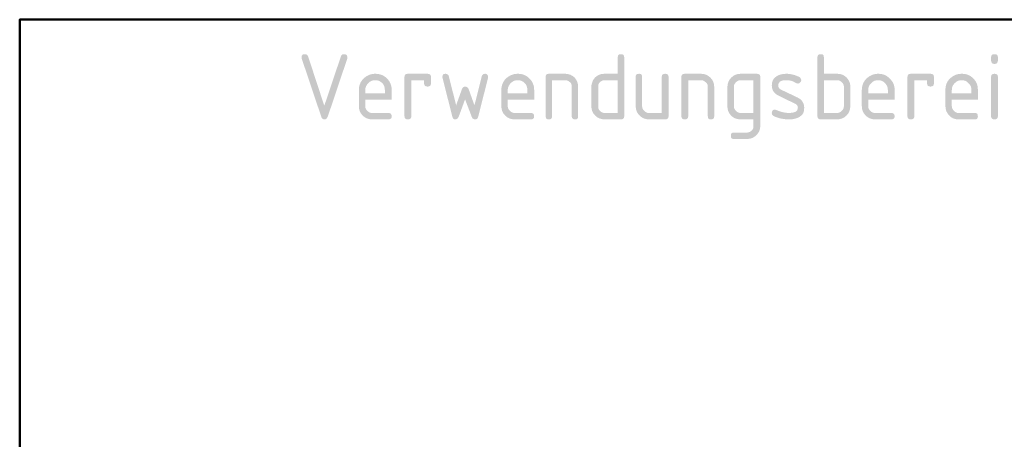
# Model space of a CAD drawing. Units: millimetres. Extents: x 0 to 419, y 0 to 297.
# Drawn here: x 220 to 258, y 49 to 66 of the extents above; entities that cross this region are included whole.
import ezdxf

# ---------------------------------------------------------------- set-up
doc = ezdxf.new("R2010")
doc.units = ezdxf.units.MM
doc.header["$MEASUREMENT"] = 0
doc.layers.get('0').update_dxf_attribs({"linetype": 'CONTINUOUS'})

msp = doc.modelspace()

# ---------------------------------------------------------------- hatches: boundary and pattern name
h = msp.add_hatch(color=7)
edge = h.paths.add_edge_path()
edge.add_spline(control_points=[(231.435, 61.724), (231.385, 61.724), (231.336, 61.757), (231.319, 61.823)], knot_values=[0, 0, 0, 0, 1, 1, 1, 1], degree=3, periodic=0)
edge.add_line((231.319, 61.823), (230.559, 64.086))
edge.add_spline(control_points=[(230.559, 64.086), (230.559, 64.102), (230.559, 64.119), (230.559, 64.135), (230.559, 64.135), (230.559, 64.218), (230.592, 64.251), (230.675, 64.251), (230.675, 64.251), (230.741, 64.251), (230.774, 64.234), (230.807, 64.168)], knot_values=[0, 0, 0, 0, 0.083333, 0.083333, 0.083333, 0.083333, 0.166667, 0.166667, 0.166667, 0.166667, 1, 1, 1, 1], degree=3, periodic=0)
edge.add_line((230.807, 64.168), (231.435, 62.252))
edge.add_line((231.435, 62.252), (232.079, 64.168))
edge.add_spline(control_points=[(232.079, 64.168), (232.096, 64.234), (232.145, 64.251), (232.195, 64.251), (232.195, 64.251), (232.277, 64.251), (232.327, 64.218), (232.327, 64.135), (232.327, 64.135), (232.327, 64.119), (232.327, 64.102), (232.327, 64.086)], knot_values=[0, 0, 0, 0, 0.083333, 0.083333, 0.083333, 0.083333, 0.166667, 0.166667, 0.166667, 0.166667, 1, 1, 1, 1], degree=3, periodic=0)
edge.add_line((232.327, 64.086), (231.567, 61.823))
edge.add_spline(control_points=[(231.567, 61.823), (231.534, 61.757), (231.501, 61.724), (231.435, 61.724)], knot_values=[0, 0, 0, 0, 1, 1, 1, 1], degree=3, periodic=0)
h = msp.add_hatch(color=7)
edge = h.paths.add_edge_path()
edge.add_spline(control_points=[(241.774, 62.995), (241.774, 63.078), (241.807, 63.161), (241.841, 63.243), (241.841, 63.243), (241.94, 63.408), (242.088, 63.491), (242.286, 63.491)], knot_values=[0, 0, 0, 0, 0.125, 0.125, 0.125, 0.125, 1, 1, 1, 1], degree=3, periodic=0)
edge.add_line((242.286, 63.491), (242.798, 63.491))
edge.add_line((242.798, 63.491), (242.798, 64.135))
edge.add_spline(control_points=[(242.798, 64.135), (242.798, 64.218), (242.832, 64.251), (242.914, 64.251), (242.914, 64.251), (242.997, 64.251), (243.046, 64.218), (243.046, 64.135)], knot_values=[0, 0, 0, 0, 0.125, 0.125, 0.125, 0.125, 1, 1, 1, 1], degree=3, periodic=0)
edge.add_line((243.046, 64.135), (243.046, 61.839))
edge.add_spline(control_points=[(243.046, 61.839), (243.046, 61.757), (242.997, 61.724), (242.914, 61.724)], knot_values=[0, 0, 0, 0, 1, 1, 1, 1], degree=3, periodic=0)
edge.add_line((242.914, 61.724), (242.286, 61.724))
edge.add_spline(control_points=[(242.286, 61.724), (242.138, 61.724), (242.022, 61.773), (241.923, 61.872), (241.923, 61.872), (241.824, 61.971), (241.774, 62.087), (241.774, 62.236)], knot_values=[0, 0, 0, 0, 0.125, 0.125, 0.125, 0.125, 1, 1, 1, 1], degree=3, periodic=0)
edge.add_line((241.774, 62.236), (241.774, 62.995))
edge = h.paths.add_edge_path()
edge.add_spline(control_points=[(242.286, 63.243), (242.22, 63.243), (242.154, 63.21), (242.105, 63.161), (242.105, 63.161), (242.055, 63.111), (242.039, 63.062), (242.039, 62.995)], knot_values=[0, 0, 0, 0, 0.125, 0.125, 0.125, 0.125, 1, 1, 1, 1], degree=3, periodic=0)
edge.add_line((242.039, 62.995), (242.039, 62.236))
edge.add_spline(control_points=[(242.039, 62.236), (242.039, 62.153), (242.055, 62.104), (242.105, 62.054), (242.105, 62.054), (242.154, 62.004), (242.22, 61.971), (242.286, 61.971)], knot_values=[0, 0, 0, 0, 0.125, 0.125, 0.125, 0.125, 1, 1, 1, 1], degree=3, periodic=0)
edge.add_line((242.286, 61.971), (242.798, 61.971))
edge.add_line((242.798, 61.971), (242.798, 63.243))
edge.add_line((242.798, 63.243), (242.286, 63.243))
h = msp.add_hatch(color=7)
edge = h.paths.add_edge_path()
edge.add_line((251.8, 62.995), (251.8, 62.236))
edge.add_spline(control_points=[(251.8, 62.236), (251.8, 62.087), (251.751, 61.971), (251.652, 61.872), (251.652, 61.872), (251.552, 61.773), (251.437, 61.724), (251.288, 61.724)], knot_values=[0, 0, 0, 0, 0.125, 0.125, 0.125, 0.125, 1, 1, 1, 1], degree=3, periodic=0)
edge.add_line((251.288, 61.724), (250.661, 61.724))
edge.add_spline(control_points=[(250.661, 61.724), (250.578, 61.724), (250.528, 61.757), (250.528, 61.839)], knot_values=[0, 0, 0, 0, 1, 1, 1, 1], degree=3, periodic=0)
edge.add_line((250.528, 61.839), (250.528, 64.135))
edge.add_spline(control_points=[(250.528, 64.135), (250.528, 64.218), (250.578, 64.251), (250.661, 64.251), (250.661, 64.251), (250.743, 64.251), (250.776, 64.218), (250.776, 64.135)], knot_values=[0, 0, 0, 0, 0.125, 0.125, 0.125, 0.125, 1, 1, 1, 1], degree=3, periodic=0)
edge.add_line((250.776, 64.135), (250.776, 63.491))
edge.add_line((250.776, 63.491), (251.288, 63.491))
edge.add_spline(control_points=[(251.288, 63.491), (251.486, 63.491), (251.635, 63.408), (251.734, 63.243), (251.734, 63.243), (251.784, 63.161), (251.8, 63.078), (251.8, 62.995)], knot_values=[0, 0, 0, 0, 0.125, 0.125, 0.125, 0.125, 1, 1, 1, 1], degree=3, periodic=0)
edge = h.paths.add_edge_path()
edge.add_line((251.288, 63.243), (250.776, 63.243))
edge.add_line((250.776, 63.243), (250.776, 61.971))
edge.add_line((250.776, 61.971), (251.288, 61.971))
edge.add_spline(control_points=[(251.288, 61.971), (251.354, 61.971), (251.42, 62.004), (251.47, 62.054), (251.47, 62.054), (251.519, 62.104), (251.552, 62.153), (251.552, 62.236)], knot_values=[0, 0, 0, 0, 0.125, 0.125, 0.125, 0.125, 1, 1, 1, 1], degree=3, periodic=0)
edge.add_line((251.552, 62.236), (251.552, 62.995))
edge.add_spline(control_points=[(251.552, 62.995), (251.552, 63.062), (251.519, 63.128), (251.47, 63.161), (251.47, 63.161), (251.42, 63.21), (251.371, 63.243), (251.288, 63.243)], knot_values=[0, 0, 0, 0, 0.125, 0.125, 0.125, 0.125, 1, 1, 1, 1], degree=3, periodic=0)
h = msp.add_hatch(color=7)
edge = h.paths.add_edge_path()
edge.add_spline(control_points=[(257.251, 63.375), (257.251, 63.458), (257.3, 63.491), (257.383, 63.491), (257.383, 63.491), (257.465, 63.491), (257.515, 63.458), (257.515, 63.375)], knot_values=[0, 0, 0, 0, 0.125, 0.125, 0.125, 0.125, 1, 1, 1, 1], degree=3, periodic=0)
edge.add_line((257.515, 63.375), (257.515, 61.839))
edge.add_spline(control_points=[(257.515, 61.839), (257.515, 61.757), (257.465, 61.724), (257.383, 61.724), (257.383, 61.724), (257.3, 61.724), (257.251, 61.757), (257.251, 61.839)], knot_values=[0, 0, 0, 0, 0.125, 0.125, 0.125, 0.125, 1, 1, 1, 1], degree=3, periodic=0)
edge.add_line((257.251, 61.839), (257.251, 63.375))
edge = h.paths.add_edge_path()
edge.add_line((257.251, 64.003), (257.251, 64.135))
edge.add_spline(control_points=[(257.251, 64.135), (257.251, 64.218), (257.3, 64.251), (257.383, 64.251), (257.383, 64.251), (257.465, 64.251), (257.515, 64.218), (257.515, 64.135)], knot_values=[0, 0, 0, 0, 0.125, 0.125, 0.125, 0.125, 1, 1, 1, 1], degree=3, periodic=0)
edge.add_line((257.515, 64.135), (257.515, 64.003))
edge.add_spline(control_points=[(257.515, 64.003), (257.515, 63.92), (257.465, 63.871), (257.383, 63.871), (257.383, 63.871), (257.3, 63.871), (257.251, 63.92), (257.251, 64.003)], knot_values=[0, 0, 0, 0, 0.125, 0.125, 0.125, 0.125, 1, 1, 1, 1], degree=3, periodic=0)
h = msp.add_hatch(color=7)
edge = h.paths.add_edge_path()
edge.add_spline(control_points=[(233.4, 63.243), (233.301, 63.243), (233.219, 63.21), (233.136, 63.128), (233.136, 63.128), (233.07, 63.062), (233.02, 62.962), (233.02, 62.863)], knot_values=[0, 0, 0, 0, 0.125, 0.125, 0.125, 0.125, 1, 1, 1, 1], degree=3, periodic=0)
edge.add_line((233.02, 62.863), (233.02, 62.731))
edge.add_line((233.02, 62.731), (233.78, 62.731))
edge.add_line((233.78, 62.731), (233.78, 62.863))
edge.add_spline(control_points=[(233.78, 62.863), (233.78, 62.962), (233.747, 63.062), (233.681, 63.128), (233.681, 63.128), (233.599, 63.21), (233.516, 63.243), (233.4, 63.243)], knot_values=[0, 0, 0, 0, 0.125, 0.125, 0.125, 0.125, 1, 1, 1, 1], degree=3, periodic=0)
edge = h.paths.add_edge_path()
edge.add_line((233.02, 62.483), (233.02, 62.236))
edge.add_spline(control_points=[(233.02, 62.236), (233.02, 62.153), (233.054, 62.104), (233.103, 62.054), (233.103, 62.054), (233.153, 62.004), (233.202, 61.971), (233.285, 61.971)], knot_values=[0, 0, 0, 0, 0.125, 0.125, 0.125, 0.125, 1, 1, 1, 1], degree=3, periodic=0)
edge.add_line((233.285, 61.971), (233.912, 61.971))
edge.add_spline(control_points=[(233.912, 61.971), (233.995, 61.971), (234.045, 61.938), (234.045, 61.839), (234.045, 61.839), (234.045, 61.757), (233.995, 61.724), (233.912, 61.724)], knot_values=[0, 0, 0, 0, 0.125, 0.125, 0.125, 0.125, 1, 1, 1, 1], degree=3, periodic=0)
edge.add_line((233.912, 61.724), (233.285, 61.724))
edge.add_spline(control_points=[(233.285, 61.724), (233.136, 61.724), (233.02, 61.773), (232.921, 61.872), (232.921, 61.872), (232.822, 61.971), (232.773, 62.087), (232.773, 62.236)], knot_values=[0, 0, 0, 0, 0.125, 0.125, 0.125, 0.125, 1, 1, 1, 1], degree=3, periodic=0)
edge.add_line((232.773, 62.236), (232.773, 62.863))
edge.add_spline(control_points=[(232.773, 62.863), (232.773, 63.029), (232.839, 63.194), (232.954, 63.309), (232.954, 63.309), (233.087, 63.425), (233.235, 63.491), (233.4, 63.491), (233.4, 63.491), (233.582, 63.491), (233.731, 63.441), (233.863, 63.309), (233.863, 63.309), (233.978, 63.194), (234.045, 63.045), (234.045, 62.863)], knot_values=[0, 0, 0, 0, 0.0625, 0.0625, 0.0625, 0.0625, 0.125, 0.125, 0.125, 0.125, 0.1875, 0.1875, 0.1875, 0.1875, 1, 1, 1, 1], degree=3, periodic=0)
edge.add_line((234.045, 62.863), (234.045, 62.483))
edge.add_line((234.045, 62.483), (233.02, 62.483))
h = msp.add_hatch(color=7)
edge = h.paths.add_edge_path()
edge.add_spline(control_points=[(234.54, 63.375), (234.54, 63.458), (234.59, 63.491), (234.672, 63.491)], knot_values=[0, 0, 0, 0, 1, 1, 1, 1], degree=3, periodic=0)
edge.add_line((234.672, 63.491), (235.432, 63.491))
edge.add_spline(control_points=[(235.432, 63.491), (235.515, 63.491), (235.564, 63.458), (235.564, 63.375)], knot_values=[0, 0, 0, 0, 1, 1, 1, 1], degree=3, periodic=0)
edge.add_line((235.564, 63.375), (235.564, 63.111))
edge.add_spline(control_points=[(235.564, 63.111), (235.564, 63.029), (235.515, 62.995), (235.432, 62.995), (235.432, 62.995), (235.349, 62.995), (235.3, 63.029), (235.3, 63.111)], knot_values=[0, 0, 0, 0, 0.125, 0.125, 0.125, 0.125, 1, 1, 1, 1], degree=3, periodic=0)
edge.add_line((235.3, 63.111), (235.3, 63.243))
edge.add_line((235.3, 63.243), (234.804, 63.243))
edge.add_line((234.804, 63.243), (234.804, 61.839))
edge.add_spline(control_points=[(234.804, 61.839), (234.804, 61.757), (234.755, 61.724), (234.672, 61.724), (234.672, 61.724), (234.59, 61.724), (234.54, 61.757), (234.54, 61.839)], knot_values=[0, 0, 0, 0, 0.125, 0.125, 0.125, 0.125, 1, 1, 1, 1], degree=3, periodic=0)
edge.add_line((234.54, 61.839), (234.54, 63.375))
h = msp.add_hatch(color=7)
edge = h.paths.add_edge_path()
edge.add_spline(control_points=[(237.265, 61.724), (237.216, 61.724), (237.166, 61.757), (237.15, 61.806)], knot_values=[0, 0, 0, 0, 1, 1, 1, 1], degree=3, periodic=0)
edge.add_line((237.15, 61.806), (236.885, 62.5))
edge.add_line((236.885, 62.5), (236.638, 61.823))
edge.add_spline(control_points=[(236.638, 61.823), (236.605, 61.757), (236.572, 61.724), (236.506, 61.724), (236.506, 61.724), (236.439, 61.724), (236.406, 61.757), (236.39, 61.839)], knot_values=[0, 0, 0, 0, 0.125, 0.125, 0.125, 0.125, 1, 1, 1, 1], degree=3, periodic=0)
edge.add_line((236.39, 61.839), (236.01, 63.342))
edge.add_spline(control_points=[(236.01, 63.342), (236.01, 63.342), (236.01, 63.359), (236.01, 63.375), (236.01, 63.375), (236.01, 63.458), (236.043, 63.491), (236.126, 63.491), (236.126, 63.491), (236.192, 63.491), (236.241, 63.458), (236.258, 63.392)], knot_values=[0, 0, 0, 0, 0.083333, 0.083333, 0.083333, 0.083333, 0.166667, 0.166667, 0.166667, 0.166667, 1, 1, 1, 1], degree=3, periodic=0)
edge.add_line((236.258, 63.392), (236.539, 62.269))
edge.add_line((236.539, 62.269), (236.77, 62.913))
edge.add_spline(control_points=[(236.77, 62.913), (236.786, 62.962), (236.836, 62.995), (236.885, 62.995), (236.885, 62.995), (236.952, 62.995), (236.985, 62.962), (237.018, 62.913)], knot_values=[0, 0, 0, 0, 0.125, 0.125, 0.125, 0.125, 1, 1, 1, 1], degree=3, periodic=0)
edge.add_line((237.018, 62.913), (237.249, 62.269))
edge.add_line((237.249, 62.269), (237.53, 63.392))
edge.add_spline(control_points=[(237.53, 63.392), (237.546, 63.458), (237.596, 63.491), (237.662, 63.491), (237.662, 63.491), (237.695, 63.491), (237.711, 63.491), (237.744, 63.458), (237.744, 63.458), (237.761, 63.441), (237.777, 63.408), (237.777, 63.375), (237.777, 63.375), (237.777, 63.359), (237.777, 63.342), (237.777, 63.342)], knot_values=[0, 0, 0, 0, 0.0625, 0.0625, 0.0625, 0.0625, 0.125, 0.125, 0.125, 0.125, 0.1875, 0.1875, 0.1875, 0.1875, 1, 1, 1, 1], degree=3, periodic=0)
edge.add_line((237.777, 63.342), (237.397, 61.839))
edge.add_spline(control_points=[(237.397, 61.839), (237.381, 61.757), (237.348, 61.724), (237.265, 61.724)], knot_values=[0, 0, 0, 0, 1, 1, 1, 1], degree=3, periodic=0)
h = msp.add_hatch(color=7)
edge = h.paths.add_edge_path()
edge.add_spline(control_points=[(238.917, 63.243), (238.818, 63.243), (238.735, 63.21), (238.653, 63.128), (238.653, 63.128), (238.587, 63.062), (238.537, 62.962), (238.537, 62.863)], knot_values=[0, 0, 0, 0, 0.125, 0.125, 0.125, 0.125, 1, 1, 1, 1], degree=3, periodic=0)
edge.add_line((238.537, 62.863), (238.537, 62.731))
edge.add_line((238.537, 62.731), (239.297, 62.731))
edge.add_line((239.297, 62.731), (239.297, 62.863))
edge.add_spline(control_points=[(239.297, 62.863), (239.297, 62.962), (239.264, 63.062), (239.198, 63.128), (239.198, 63.128), (239.115, 63.21), (239.033, 63.243), (238.917, 63.243)], knot_values=[0, 0, 0, 0, 0.125, 0.125, 0.125, 0.125, 1, 1, 1, 1], degree=3, periodic=0)
edge = h.paths.add_edge_path()
edge.add_line((238.537, 62.483), (238.537, 62.236))
edge.add_spline(control_points=[(238.537, 62.236), (238.537, 62.153), (238.57, 62.104), (238.62, 62.054), (238.62, 62.054), (238.669, 62.004), (238.735, 61.971), (238.801, 61.971)], knot_values=[0, 0, 0, 0, 0.125, 0.125, 0.125, 0.125, 1, 1, 1, 1], degree=3, periodic=0)
edge.add_line((238.801, 61.971), (239.429, 61.971))
edge.add_spline(control_points=[(239.429, 61.971), (239.512, 61.971), (239.561, 61.938), (239.561, 61.839), (239.561, 61.839), (239.561, 61.757), (239.512, 61.724), (239.429, 61.724)], knot_values=[0, 0, 0, 0, 0.125, 0.125, 0.125, 0.125, 1, 1, 1, 1], degree=3, periodic=0)
edge.add_line((239.429, 61.724), (238.801, 61.724))
edge.add_spline(control_points=[(238.801, 61.724), (238.653, 61.724), (238.537, 61.773), (238.438, 61.872), (238.438, 61.872), (238.339, 61.971), (238.289, 62.087), (238.289, 62.236)], knot_values=[0, 0, 0, 0, 0.125, 0.125, 0.125, 0.125, 1, 1, 1, 1], degree=3, periodic=0)
edge.add_line((238.289, 62.236), (238.289, 62.863))
edge.add_spline(control_points=[(238.289, 62.863), (238.289, 63.029), (238.355, 63.194), (238.471, 63.309), (238.471, 63.309), (238.603, 63.425), (238.752, 63.491), (238.917, 63.491), (238.917, 63.491), (239.099, 63.491), (239.247, 63.441), (239.379, 63.309), (239.379, 63.309), (239.495, 63.194), (239.561, 63.045), (239.561, 62.863)], knot_values=[0, 0, 0, 0, 0.0625, 0.0625, 0.0625, 0.0625, 0.125, 0.125, 0.125, 0.125, 0.1875, 0.1875, 0.1875, 0.1875, 1, 1, 1, 1], degree=3, periodic=0)
edge.add_line((239.561, 62.863), (239.561, 62.483))
edge.add_line((239.561, 62.483), (238.537, 62.483))
h = msp.add_hatch(color=7)
edge = h.paths.add_edge_path()
edge.add_line((240.007, 61.839), (240.007, 63.375))
edge.add_spline(control_points=[(240.007, 63.375), (240.007, 63.458), (240.04, 63.491), (240.123, 63.491)], knot_values=[0, 0, 0, 0, 1, 1, 1, 1], degree=3, periodic=0)
edge.add_line((240.123, 63.491), (240.767, 63.491))
edge.add_spline(control_points=[(240.767, 63.491), (240.899, 63.491), (241.031, 63.441), (241.13, 63.342), (241.13, 63.342), (241.213, 63.243), (241.262, 63.128), (241.262, 62.995)], knot_values=[0, 0, 0, 0, 0.125, 0.125, 0.125, 0.125, 1, 1, 1, 1], degree=3, periodic=0)
edge.add_line((241.262, 62.995), (241.262, 61.839))
edge.add_spline(control_points=[(241.262, 61.839), (241.262, 61.757), (241.229, 61.724), (241.147, 61.724), (241.147, 61.724), (241.064, 61.724), (241.015, 61.757), (241.015, 61.839)], knot_values=[0, 0, 0, 0, 0.125, 0.125, 0.125, 0.125, 1, 1, 1, 1], degree=3, periodic=0)
edge.add_line((241.015, 61.839), (241.015, 62.995))
edge.add_spline(control_points=[(241.015, 62.995), (241.015, 63.062), (240.998, 63.128), (240.949, 63.161), (240.949, 63.161), (240.899, 63.21), (240.833, 63.243), (240.767, 63.243)], knot_values=[0, 0, 0, 0, 0.125, 0.125, 0.125, 0.125, 1, 1, 1, 1], degree=3, periodic=0)
edge.add_line((240.767, 63.243), (240.255, 63.243))
edge.add_line((240.255, 63.243), (240.255, 61.839))
edge.add_spline(control_points=[(240.255, 61.839), (240.255, 61.757), (240.205, 61.724), (240.123, 61.724), (240.123, 61.724), (240.04, 61.724), (240.007, 61.757), (240.007, 61.839)], knot_values=[0, 0, 0, 0, 0.125, 0.125, 0.125, 0.125, 1, 1, 1, 1], degree=3, periodic=0)
h = msp.add_hatch(color=7)
edge = h.paths.add_edge_path()
edge.add_line((244.764, 63.375), (244.764, 61.839))
edge.add_spline(control_points=[(244.764, 61.839), (244.764, 61.757), (244.714, 61.724), (244.632, 61.724)], knot_values=[0, 0, 0, 0, 1, 1, 1, 1], degree=3, periodic=0)
edge.add_line((244.632, 61.724), (244.004, 61.724))
edge.add_spline(control_points=[(244.004, 61.724), (243.856, 61.724), (243.74, 61.773), (243.641, 61.872), (243.641, 61.872), (243.542, 61.971), (243.492, 62.087), (243.492, 62.236)], knot_values=[0, 0, 0, 0, 0.125, 0.125, 0.125, 0.125, 1, 1, 1, 1], degree=3, periodic=0)
edge.add_line((243.492, 62.236), (243.492, 63.375))
edge.add_spline(control_points=[(243.492, 63.375), (243.492, 63.458), (243.525, 63.491), (243.624, 63.491), (243.624, 63.491), (243.707, 63.491), (243.74, 63.458), (243.74, 63.375)], knot_values=[0, 0, 0, 0, 0.125, 0.125, 0.125, 0.125, 1, 1, 1, 1], degree=3, periodic=0)
edge.add_line((243.74, 63.375), (243.74, 62.236))
edge.add_spline(control_points=[(243.74, 62.236), (243.74, 62.153), (243.773, 62.104), (243.823, 62.054), (243.823, 62.054), (243.872, 62.004), (243.922, 61.971), (244.004, 61.971)], knot_values=[0, 0, 0, 0, 0.125, 0.125, 0.125, 0.125, 1, 1, 1, 1], degree=3, periodic=0)
edge.add_line((244.004, 61.971), (244.5, 61.971))
edge.add_line((244.5, 61.971), (244.5, 63.375))
edge.add_spline(control_points=[(244.5, 63.375), (244.5, 63.458), (244.549, 63.491), (244.632, 63.491), (244.632, 63.491), (244.714, 63.491), (244.764, 63.458), (244.764, 63.375)], knot_values=[0, 0, 0, 0, 0.125, 0.125, 0.125, 0.125, 1, 1, 1, 1], degree=3, periodic=0)
h = msp.add_hatch(color=7)
edge = h.paths.add_edge_path()
edge.add_line((245.26, 61.839), (245.26, 63.375))
edge.add_spline(control_points=[(245.26, 63.375), (245.26, 63.458), (245.309, 63.491), (245.392, 63.491)], knot_values=[0, 0, 0, 0, 1, 1, 1, 1], degree=3, periodic=0)
edge.add_line((245.392, 63.491), (246.019, 63.491))
edge.add_spline(control_points=[(246.019, 63.491), (246.168, 63.491), (246.284, 63.441), (246.383, 63.342), (246.383, 63.342), (246.482, 63.243), (246.531, 63.128), (246.531, 62.995)], knot_values=[0, 0, 0, 0, 0.125, 0.125, 0.125, 0.125, 1, 1, 1, 1], degree=3, periodic=0)
edge.add_line((246.531, 62.995), (246.531, 61.839))
edge.add_spline(control_points=[(246.531, 61.839), (246.531, 61.757), (246.498, 61.724), (246.399, 61.724), (246.399, 61.724), (246.317, 61.724), (246.284, 61.757), (246.284, 61.839)], knot_values=[0, 0, 0, 0, 0.125, 0.125, 0.125, 0.125, 1, 1, 1, 1], degree=3, periodic=0)
edge.add_line((246.284, 61.839), (246.284, 62.995))
edge.add_spline(control_points=[(246.284, 62.995), (246.284, 63.062), (246.251, 63.128), (246.201, 63.161), (246.201, 63.161), (246.151, 63.21), (246.102, 63.243), (246.019, 63.243)], knot_values=[0, 0, 0, 0, 0.125, 0.125, 0.125, 0.125, 1, 1, 1, 1], degree=3, periodic=0)
edge.add_line((246.019, 63.243), (245.524, 63.243))
edge.add_line((245.524, 63.243), (245.524, 61.839))
edge.add_spline(control_points=[(245.524, 61.839), (245.524, 61.757), (245.474, 61.724), (245.392, 61.724), (245.392, 61.724), (245.309, 61.724), (245.26, 61.757), (245.26, 61.839)], knot_values=[0, 0, 0, 0, 0.125, 0.125, 0.125, 0.125, 1, 1, 1, 1], degree=3, periodic=0)
h = msp.add_hatch(color=7)
edge = h.paths.add_edge_path()
edge.add_spline(control_points=[(248.183, 63.491), (248.266, 63.491), (248.315, 63.458), (248.315, 63.375)], knot_values=[0, 0, 0, 0, 1, 1, 1, 1], degree=3, periodic=0)
edge.add_line((248.315, 63.375), (248.315, 61.459))
edge.add_spline(control_points=[(248.315, 61.459), (248.315, 61.327), (248.266, 61.212), (248.166, 61.113), (248.166, 61.113), (248.067, 61.013), (247.952, 60.964), (247.803, 60.964)], knot_values=[0, 0, 0, 0, 0.125, 0.125, 0.125, 0.125, 1, 1, 1, 1], degree=3, periodic=0)
edge.add_line((247.803, 60.964), (247.291, 60.964))
edge.add_spline(control_points=[(247.291, 60.964), (247.209, 60.964), (247.175, 60.997), (247.175, 61.08), (247.175, 61.08), (247.175, 61.179), (247.209, 61.212), (247.291, 61.212)], knot_values=[0, 0, 0, 0, 0.125, 0.125, 0.125, 0.125, 1, 1, 1, 1], degree=3, periodic=0)
edge.add_line((247.291, 61.212), (247.803, 61.212))
edge.add_spline(control_points=[(247.803, 61.212), (247.869, 61.212), (247.935, 61.245), (247.985, 61.294), (247.985, 61.294), (248.034, 61.344), (248.051, 61.393), (248.051, 61.459)], knot_values=[0, 0, 0, 0, 0.125, 0.125, 0.125, 0.125, 1, 1, 1, 1], degree=3, periodic=0)
edge.add_line((248.051, 61.459), (248.051, 61.724))
edge.add_line((248.051, 61.724), (247.555, 61.724))
edge.add_spline(control_points=[(247.555, 61.724), (247.357, 61.724), (247.209, 61.806), (247.109, 61.971), (247.109, 61.971), (247.06, 62.054), (247.043, 62.137), (247.043, 62.236)], knot_values=[0, 0, 0, 0, 0.125, 0.125, 0.125, 0.125, 1, 1, 1, 1], degree=3, periodic=0)
edge.add_line((247.043, 62.236), (247.043, 62.995))
edge.add_spline(control_points=[(247.043, 62.995), (247.043, 63.128), (247.093, 63.243), (247.192, 63.342), (247.192, 63.342), (247.291, 63.441), (247.407, 63.491), (247.555, 63.491)], knot_values=[0, 0, 0, 0, 0.125, 0.125, 0.125, 0.125, 1, 1, 1, 1], degree=3, periodic=0)
edge.add_line((247.555, 63.491), (248.183, 63.491))
edge = h.paths.add_edge_path()
edge.add_line((248.051, 63.243), (247.555, 63.243))
edge.add_spline(control_points=[(247.555, 63.243), (247.473, 63.243), (247.423, 63.21), (247.374, 63.161), (247.374, 63.161), (247.324, 63.111), (247.291, 63.062), (247.291, 62.995)], knot_values=[0, 0, 0, 0, 0.125, 0.125, 0.125, 0.125, 1, 1, 1, 1], degree=3, periodic=0)
edge.add_line((247.291, 62.995), (247.291, 62.236))
edge.add_spline(control_points=[(247.291, 62.236), (247.291, 62.153), (247.324, 62.104), (247.374, 62.054), (247.374, 62.054), (247.423, 62.004), (247.473, 61.971), (247.555, 61.971)], knot_values=[0, 0, 0, 0, 0.125, 0.125, 0.125, 0.125, 1, 1, 1, 1], degree=3, periodic=0)
edge.add_line((247.555, 61.971), (248.051, 61.971))
edge.add_line((248.051, 61.971), (248.051, 63.243))
h = msp.add_hatch(color=7)
edge = h.paths.add_edge_path()
edge.add_spline(control_points=[(249.769, 62.17), (249.769, 62.252), (249.736, 62.302), (249.653, 62.335)], knot_values=[0, 0, 0, 0, 1, 1, 1, 1], degree=3, periodic=0)
edge.add_line((249.653, 62.335), (249.009, 62.649))
edge.add_spline(control_points=[(249.009, 62.649), (248.844, 62.731), (248.761, 62.863), (248.761, 63.045), (248.761, 63.045), (248.761, 63.194), (248.811, 63.309), (248.943, 63.392), (248.943, 63.392), (249.042, 63.458), (249.174, 63.491), (249.323, 63.491), (249.323, 63.491), (249.504, 63.491), (249.686, 63.441), (249.835, 63.359), (249.835, 63.359), (249.868, 63.326), (249.901, 63.293), (249.901, 63.243), (249.901, 63.243), (249.901, 63.21), (249.884, 63.177), (249.851, 63.144), (249.851, 63.144), (249.835, 63.128), (249.802, 63.111), (249.769, 63.111), (249.769, 63.111), (249.752, 63.111), (249.719, 63.128), (249.703, 63.128), (249.703, 63.128), (249.587, 63.21), (249.455, 63.243), (249.323, 63.243), (249.323, 63.243), (249.108, 63.243), (249.009, 63.177), (249.009, 63.045), (249.009, 63.045), (249.009, 62.979), (249.042, 62.913), (249.108, 62.88)], knot_values=[0, 0, 0, 0, 0.022727, 0.022727, 0.022727, 0.022727, 0.045455, 0.045455, 0.045455, 0.045455, 0.068182, 0.068182, 0.068182, 0.068182, 0.090909, 0.090909, 0.090909, 0.090909, 0.113636, 0.113636, 0.113636, 0.113636, 0.136364, 0.136364, 0.136364, 0.136364, 0.159091, 0.159091, 0.159091, 0.159091, 0.181818, 0.181818, 0.181818, 0.181818, 0.204545, 0.204545, 0.204545, 0.204545, 0.227273, 0.227273, 0.227273, 0.227273, 1, 1, 1, 1], degree=3, periodic=0)
edge.add_line((249.108, 62.88), (249.769, 62.566))
edge.add_spline(control_points=[(249.769, 62.566), (249.934, 62.483), (250.016, 62.351), (250.016, 62.17), (250.016, 62.17), (250.016, 62.004), (249.967, 61.889), (249.835, 61.823), (249.835, 61.823), (249.736, 61.757), (249.603, 61.724), (249.438, 61.724), (249.438, 61.724), (249.191, 61.724), (248.992, 61.773), (248.827, 61.856), (248.827, 61.856), (248.778, 61.889), (248.761, 61.922), (248.761, 61.971), (248.761, 61.971), (248.761, 62.004), (248.761, 62.037), (248.794, 62.071), (248.794, 62.071), (248.811, 62.087), (248.844, 62.104), (248.877, 62.104), (248.877, 62.104), (248.893, 62.104), (248.91, 62.104), (248.926, 62.087), (248.926, 62.087), (248.976, 62.071), (249.025, 62.054), (249.108, 62.021), (249.108, 62.021), (249.224, 61.988), (249.339, 61.971), (249.438, 61.971), (249.438, 61.971), (249.653, 61.971), (249.769, 62.037), (249.769, 62.17)], knot_values=[0, 0, 0, 0, 0.022727, 0.022727, 0.022727, 0.022727, 0.045455, 0.045455, 0.045455, 0.045455, 0.068182, 0.068182, 0.068182, 0.068182, 0.090909, 0.090909, 0.090909, 0.090909, 0.113636, 0.113636, 0.113636, 0.113636, 0.136364, 0.136364, 0.136364, 0.136364, 0.159091, 0.159091, 0.159091, 0.159091, 0.181818, 0.181818, 0.181818, 0.181818, 0.204545, 0.204545, 0.204545, 0.204545, 0.227273, 0.227273, 0.227273, 0.227273, 1, 1, 1, 1], degree=3, periodic=0)
h = msp.add_hatch(color=7)
edge = h.paths.add_edge_path()
edge.add_spline(control_points=[(252.874, 63.243), (252.775, 63.243), (252.676, 63.21), (252.61, 63.128), (252.61, 63.128), (252.527, 63.062), (252.494, 62.962), (252.494, 62.863)], knot_values=[0, 0, 0, 0, 0.125, 0.125, 0.125, 0.125, 1, 1, 1, 1], degree=3, periodic=0)
edge.add_line((252.494, 62.863), (252.494, 62.731))
edge.add_line((252.494, 62.731), (253.254, 62.731))
edge.add_line((253.254, 62.731), (253.254, 62.863))
edge.add_spline(control_points=[(253.254, 62.863), (253.254, 62.962), (253.221, 63.062), (253.138, 63.128), (253.138, 63.128), (253.072, 63.21), (252.989, 63.243), (252.874, 63.243)], knot_values=[0, 0, 0, 0, 0.125, 0.125, 0.125, 0.125, 1, 1, 1, 1], degree=3, periodic=0)
edge = h.paths.add_edge_path()
edge.add_line((252.494, 62.483), (252.494, 62.236))
edge.add_spline(control_points=[(252.494, 62.236), (252.494, 62.153), (252.527, 62.104), (252.576, 62.054), (252.576, 62.054), (252.626, 62.004), (252.676, 61.971), (252.758, 61.971)], knot_values=[0, 0, 0, 0, 0.125, 0.125, 0.125, 0.125, 1, 1, 1, 1], degree=3, periodic=0)
edge.add_line((252.758, 61.971), (253.386, 61.971))
edge.add_spline(control_points=[(253.386, 61.971), (253.468, 61.971), (253.518, 61.938), (253.518, 61.839), (253.518, 61.839), (253.518, 61.757), (253.468, 61.724), (253.386, 61.724)], knot_values=[0, 0, 0, 0, 0.125, 0.125, 0.125, 0.125, 1, 1, 1, 1], degree=3, periodic=0)
edge.add_line((253.386, 61.724), (252.758, 61.724))
edge.add_spline(control_points=[(252.758, 61.724), (252.61, 61.724), (252.494, 61.773), (252.395, 61.872), (252.395, 61.872), (252.296, 61.971), (252.246, 62.087), (252.246, 62.236)], knot_values=[0, 0, 0, 0, 0.125, 0.125, 0.125, 0.125, 1, 1, 1, 1], degree=3, periodic=0)
edge.add_line((252.246, 62.236), (252.246, 62.863))
edge.add_spline(control_points=[(252.246, 62.863), (252.246, 63.029), (252.312, 63.194), (252.428, 63.309), (252.428, 63.309), (252.56, 63.425), (252.709, 63.491), (252.874, 63.491), (252.874, 63.491), (253.055, 63.491), (253.204, 63.441), (253.32, 63.309), (253.32, 63.309), (253.452, 63.194), (253.518, 63.045), (253.518, 62.863)], knot_values=[0, 0, 0, 0, 0.0625, 0.0625, 0.0625, 0.0625, 0.125, 0.125, 0.125, 0.125, 0.1875, 0.1875, 0.1875, 0.1875, 1, 1, 1, 1], degree=3, periodic=0)
edge.add_line((253.518, 62.863), (253.518, 62.483))
edge.add_line((253.518, 62.483), (252.494, 62.483))
h = msp.add_hatch(color=7)
edge = h.paths.add_edge_path()
edge.add_spline(control_points=[(254.013, 63.375), (254.013, 63.458), (254.063, 63.491), (254.146, 63.491)], knot_values=[0, 0, 0, 0, 1, 1, 1, 1], degree=3, periodic=0)
edge.add_line((254.146, 63.491), (254.905, 63.491))
edge.add_spline(control_points=[(254.905, 63.491), (254.988, 63.491), (255.038, 63.458), (255.038, 63.375)], knot_values=[0, 0, 0, 0, 1, 1, 1, 1], degree=3, periodic=0)
edge.add_line((255.038, 63.375), (255.038, 63.111))
edge.add_spline(control_points=[(255.038, 63.111), (255.038, 63.029), (254.988, 62.995), (254.905, 62.995), (254.905, 62.995), (254.823, 62.995), (254.773, 63.029), (254.773, 63.111)], knot_values=[0, 0, 0, 0, 0.125, 0.125, 0.125, 0.125, 1, 1, 1, 1], degree=3, periodic=0)
edge.add_line((254.773, 63.111), (254.773, 63.243))
edge.add_line((254.773, 63.243), (254.278, 63.243))
edge.add_line((254.278, 63.243), (254.278, 61.839))
edge.add_spline(control_points=[(254.278, 61.839), (254.278, 61.757), (254.228, 61.724), (254.146, 61.724), (254.146, 61.724), (254.063, 61.724), (254.013, 61.757), (254.013, 61.839)], knot_values=[0, 0, 0, 0, 0.125, 0.125, 0.125, 0.125, 1, 1, 1, 1], degree=3, periodic=0)
edge.add_line((254.013, 61.839), (254.013, 63.375))
h = msp.add_hatch(color=7)
edge = h.paths.add_edge_path()
edge.add_spline(control_points=[(256.111, 63.243), (256.012, 63.243), (255.913, 63.21), (255.847, 63.128), (255.847, 63.128), (255.764, 63.062), (255.731, 62.962), (255.731, 62.863)], knot_values=[0, 0, 0, 0, 0.125, 0.125, 0.125, 0.125, 1, 1, 1, 1], degree=3, periodic=0)
edge.add_line((255.731, 62.863), (255.731, 62.731))
edge.add_line((255.731, 62.731), (256.491, 62.731))
edge.add_line((256.491, 62.731), (256.491, 62.863))
edge.add_spline(control_points=[(256.491, 62.863), (256.491, 62.962), (256.458, 63.062), (256.375, 63.128), (256.375, 63.128), (256.309, 63.21), (256.21, 63.243), (256.111, 63.243)], knot_values=[0, 0, 0, 0, 0.125, 0.125, 0.125, 0.125, 1, 1, 1, 1], degree=3, periodic=0)
edge = h.paths.add_edge_path()
edge.add_line((255.731, 62.483), (255.731, 62.236))
edge.add_spline(control_points=[(255.731, 62.236), (255.731, 62.153), (255.764, 62.104), (255.814, 62.054), (255.814, 62.054), (255.863, 62.004), (255.913, 61.971), (255.979, 61.971)], knot_values=[0, 0, 0, 0, 0.125, 0.125, 0.125, 0.125, 1, 1, 1, 1], degree=3, periodic=0)
edge.add_line((255.979, 61.971), (256.623, 61.971))
edge.add_spline(control_points=[(256.623, 61.971), (256.706, 61.971), (256.739, 61.938), (256.739, 61.839), (256.739, 61.839), (256.739, 61.757), (256.706, 61.724), (256.623, 61.724)], knot_values=[0, 0, 0, 0, 0.125, 0.125, 0.125, 0.125, 1, 1, 1, 1], degree=3, periodic=0)
edge.add_line((256.623, 61.724), (255.979, 61.724))
edge.add_spline(control_points=[(255.979, 61.724), (255.847, 61.724), (255.715, 61.773), (255.632, 61.872), (255.632, 61.872), (255.533, 61.971), (255.483, 62.087), (255.483, 62.236)], knot_values=[0, 0, 0, 0, 0.125, 0.125, 0.125, 0.125, 1, 1, 1, 1], degree=3, periodic=0)
edge.add_line((255.483, 62.236), (255.483, 62.863))
edge.add_spline(control_points=[(255.483, 62.863), (255.483, 63.029), (255.533, 63.194), (255.665, 63.309), (255.665, 63.309), (255.781, 63.425), (255.929, 63.491), (256.111, 63.491), (256.111, 63.491), (256.293, 63.491), (256.441, 63.441), (256.557, 63.309), (256.557, 63.309), (256.689, 63.194), (256.739, 63.045), (256.739, 62.863)], knot_values=[0, 0, 0, 0, 0.0625, 0.0625, 0.0625, 0.0625, 0.125, 0.125, 0.125, 0.125, 0.1875, 0.1875, 0.1875, 0.1875, 1, 1, 1, 1], degree=3, periodic=0)
edge.add_line((256.739, 62.863), (256.739, 62.483))
edge.add_line((256.739, 62.483), (255.731, 62.483))

# ---------------------------------------------------------------- linework, layer by layer
at = {"color": 7, "linetype": 'Continuous', "lineweight": 50}
msp.add_lwpolyline([(409.404, 10.34), (409.404, 65.589), (219.642, 65.589), (219.642, 10.34)], close=True, dxfattribs=at)

doc.saveas('drawing.dxf')
